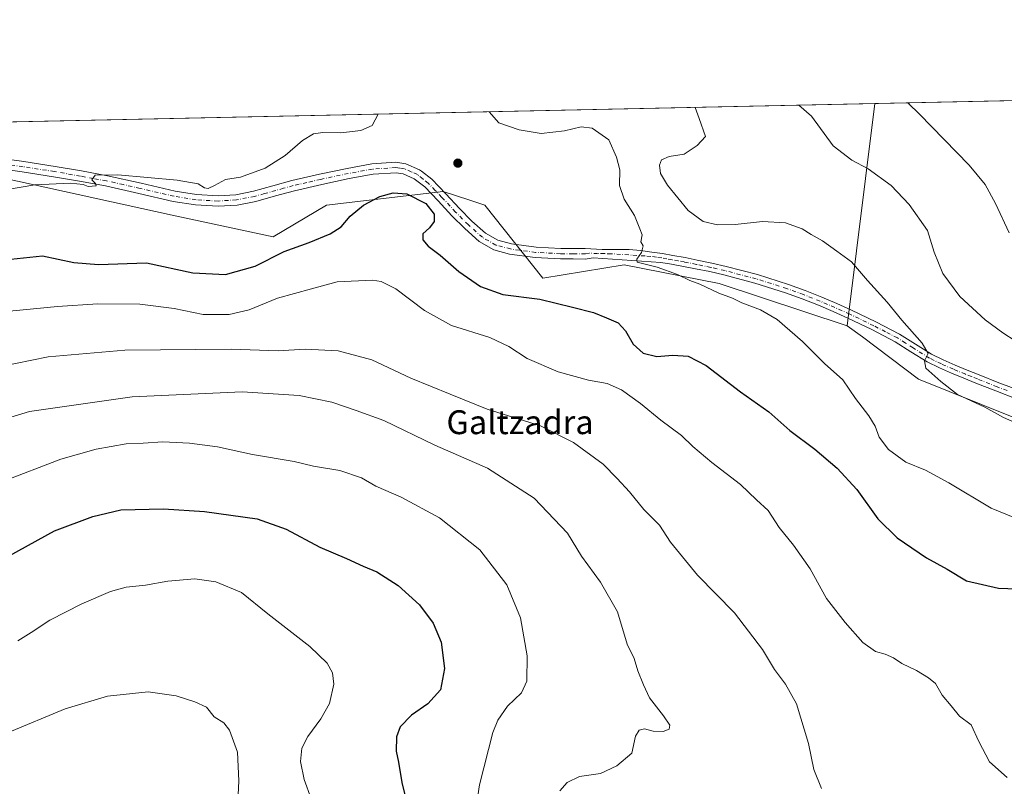
# Model space of a CAD drawing. Units: metres. Extents: x 644436 to 647885, y 4755400 to 4757785.
# Drawn here: x 646229 to 646559, y 4757528 to 4757785 of the extents above; entities that cross this region are included whole.
import ezdxf
from ezdxf.enums import TextEntityAlignment as Align

# ---------------------------------------------------------------- set-up
doc = ezdxf.new("R2010")
doc.units = ezdxf.units.M
doc.header["$MEASUREMENT"] = 0
doc.linetypes.add('DGN Style 4', pattern=[2.6384748266838614, 1.318413404963828, -0.6592067024819142, 0.001648016756204785, -0.6592067024819142])
for name, color, linetype, lineweight in [('Arbolado forestal CxS', 92, 'Continuous', 0), ('Comarca CxS', 21, 'Continuous', 0), ('Comunidad Autónoma CxS', 142, 'Continuous', 0), ('Curva de nivel maestra', 30, 'Continuous', 30), ('Curva de nivel normal', 30, 'Continuous', 0), ('Espacio natural protegido CxS', 121, 'Continuous', 0), ('Municipio CxS', 4, 'Continuous', 0), ('Pista no pavimentada Cxs', 111, 'Continuous', 0), ('Pista no pavimentada eje', 91, 'DGN Style 4', 0), ('Provincia CxS', 1, 'Continuous', 0), ('Punto de cota en terreno', 7, 'Continuous', 0), ('Texto cartográfico', 7, 'Continuous', 0)]:
    doc.layers.add(name, color=color, linetype=linetype, lineweight=lineweight)
doc.styles.add('Style-Arial', font='txt')

# ---------------------------------------------------------------- blocks, each defined once
blk = doc.blocks.new('*U9')
at = {"layer": 'Arbolado forestal CxS', "color": 92, "linetype": 'Continuous', "lineweight": 0}
blk.add_polyline3d([(645705.9817000005, 4757739.990300001, 1209.884099999996), (646074.4857000001, 4757747.839500001, 1166.403399999996), (646115.5931000002, 4757722.538100001, 1164.201400000005), (646132.3274999997, 4757706.7367, 1164.745200000005), (646160.1388999998, 4757713.870100001, 1165.674299999999), (646183.3576999997, 4757724.490499999, 1166.686799999996), (646225.8141000001, 4757731.792500001, 1168.561100000006), (646228.3788999999, 4757731.2291, 1168.830000000002), (646280.2112999996, 4757719.841499999, 1170.964399999997), (646314.0434999998, 4757712.538699999, 1172.337400000004), (646331.9545, 4757723.160300001, 1172.612299999994), (646371.0947000004, 4757727.806299999, 1173.090700000001), (646379.9348999998, 4757724.8573, 1172.998500000002), (646385.0253, 4757723.1591, 1172.389299999996), (646404.4704999998, 4757698.767899999, 1171.798800000004), (646431.6759000003, 4757703.211300001, 1169.834400000007), (646463.5740999999, 4757696.965700001, 1168.882899999997), (646506.4537000004, 4757682.718900001, 1166.929600000003), (646511.6195, 4757679.027899999, 1166.839999999997), (646530.3649000004, 4757664.8555, 1165.449200000003), (646561.7751000002, 4757652.2481, 1164.047600000006)], dxfattribs=at)
blk = doc.blocks.new('5PATER')
at = {"layer": 'Punto de cota en terreno', "linetype": 'Continuous', "lineweight": 0}
h = blk.add_hatch(color=51, dxfattribs=at)
edge = h.paths.add_edge_path()
edge.add_ellipse((0, 0), major_axis=(-0.1095731443231308, -0.1110710700762829), ratio=0.9994222409660322, start_angle=0, end_angle=360)

msp = doc.modelspace()

# ---------------------------------------------------------------- linework, layer by layer
at = {"layer": 'Arbolado forestal CxS', "color": 92, "linetype": 'Continuous', "lineweight": 0, "extrusion": (0.02686369231251568, 0.0005722002943337144, 0.9996389421296881), "elevation": 21245.47768681996, "flags": 128}
msp.add_lwpolyline([(4742910.567941039, -747386.0321677718), (4742910.567941039, -747815.8830111971)], dxfattribs=at)
at = {"layer": 'Arbolado forestal CxS', "color": 92, "linetype": 'Continuous', "lineweight": 0, "extrusion": (0.02388560809157151, 0.0005087653617056982, 0.9997145687064397), "elevation": 19018.37869335769, "flags": 128}
msp.add_lwpolyline([(4742910.609689435, -747009.5661040077), (4742910.609689435, -747445.7549920885)], dxfattribs=at)
at = {"layer": 'Arbolado forestal CxS', "color": 92, "linetype": 'Continuous', "lineweight": 0, "extrusion": (0.01832074087799079, 0.1466917135639622, 0.9890125841592462), "elevation": 710911.215902506, "flags": 128}
msp.add_lwpolyline([(-51902.84193779167, -4748278.556060349), (-51902.84193779167, -4748202.622911427)], dxfattribs=at)
at = {"layer": 'Arbolado forestal CxS', "color": 92, "linetype": 'Continuous', "lineweight": 0}
for points in [[(646942.7710999995, 4757723.208100001, 1156.998300000007), (646920.6882999997, 4757721.042099999, 1157.768299999996), (646908.9386999998, 4757719.889900001, 1157.959300000002), (646883.0663000002, 4757717.898499999, 1158.207399999999), (646873.7792999997, 4757709.932700001, 1159.074099999998), (646876.2188999997, 4757701.5187, 1161.352100000004), (646864.4912999999, 4757705.949899999, 1159.319499999998), (646848.6325000003, 4757696.356899999, 1160.293099999995), (646829.0356999999, 4757684.502900001, 1160.343399999998), (646812.9287, 4757666.979499999, 1159.944499999998), (646804.9256999996, 4757655.9959, 1159.0962), (646796.2597000003, 4757646.267100001, 1157.974499999997), (646780.5957000004, 4757637.010500001, 1156.831600000005), (646757.1542999997, 4757634.559900001, 1155.910000000003), (646716.3693000004, 4757640.5987, 1155.971000000005), (646689.0909000002, 4757639.329299999, 1158.626399999994), (646646.4448999995, 4757643.419299999, 1160.952399999995), (646594.9430999998, 4757646.032299999, 1162.572400000005), (646561.7751000002, 4757652.2481, 1164.047600000006), (646530.3649000004, 4757664.8555, 1165.449200000003), (646511.6195, 4757679.027899999, 1166.839999999997), (646506.4537000004, 4757682.718900001, 1166.929600000003), (646515.7607000005, 4757757.238700001, 1155.704400000003), (646945.3589000005, 4757766.3892, 1144.154399999999)], [(646506.4537000004, 4757682.718900001, 1166.929600000003), (646463.5740999999, 4757696.965700001, 1168.882899999997), (646431.6759000003, 4757703.211300001, 1169.834400000007), (646404.4704999998, 4757698.767899999, 1171.798800000004), (646385.0253, 4757723.1591, 1172.389299999996), (646379.9348999998, 4757724.8573, 1172.998500000002), (646371.0947000004, 4757727.806299999, 1173.090700000001), (646331.9545, 4757723.160300001, 1172.612299999994), (646314.0434999998, 4757712.538699999, 1172.337400000004), (646280.2112999996, 4757719.841499999, 1170.964399999997), (646228.3788999999, 4757731.2291, 1168.830000000002), (646225.8141000001, 4757731.792500001, 1168.561100000006), (646183.3576999997, 4757724.490499999, 1166.686799999996), (646160.1388999998, 4757713.870100001, 1165.674299999999), (646132.3274999997, 4757706.7367, 1164.745200000005), (646115.5931000002, 4757722.538100001, 1164.201400000005), (646074.4857000001, 4757747.839500001, 1166.403399999996), (646515.7607000005, 4757757.238700001, 1155.704400000003)]]:
    msp.add_polyline3d(points, close=True, dxfattribs=at)
for points in [[(646074.4855000004, 4757747.839600001, 1166.403399999996), (646115.5931000002, 4757722.538100001, 1164.201400000005), (646132.3274999997, 4757706.7367, 1164.745200000005), (646160.1388999998, 4757713.870100001, 1165.674299999999), (646183.3576999997, 4757724.490499999, 1166.686799999996), (646225.8141000001, 4757731.792500001, 1168.561100000006), (646228.3788999999, 4757731.2291, 1168.830000000002), (646280.2112999996, 4757719.841499999, 1170.964399999997), (646314.0434999998, 4757712.538699999, 1172.337400000004), (646331.9545, 4757723.160300001, 1172.612299999994), (646371.0947000004, 4757727.806299999, 1173.090700000001), (646379.9348999998, 4757724.8573, 1172.998500000002), (646385.0253, 4757723.1591, 1172.389299999996), (646404.4704999998, 4757698.767899999, 1171.798800000004), (646431.6759000003, 4757703.211300001, 1169.834400000007), (646463.5740999999, 4757696.965700001, 1168.882899999997), (646506.4537000004, 4757682.718900001, 1166.929600000003)], [(646506.4537000004, 4757682.718900001, 1166.929600000003), (646511.6195, 4757679.027899999, 1166.839999999997), (646530.3649000004, 4757664.8555, 1165.449200000003), (646561.7751000002, 4757652.2481, 1164.047600000006), (646594.9430999998, 4757646.032299999, 1162.572400000005), (646646.4448999995, 4757643.419299999, 1160.952399999995), (646689.0909000002, 4757639.329299999, 1158.626399999994)]]:
    msp.add_polyline3d(points, dxfattribs=at)
at = {"layer": 'Comarca CxS', "color": 21, "linetype": 'Continuous', "lineweight": 0, "flags": 128}
msp.add_lwpolyline([(647885.0200011276, 4755471.979982425), (644485.2700011025, 4755399.579982423), (644436.490001102, 4757712.949982399), (644804.9381308842, 4757720.798026658), (647835.060001129, 4757785.3399824), (647865.5383000011, 4756374.067200001)], close=True, dxfattribs=at)
at = {"layer": 'Comunidad Autónoma CxS', "color": 142, "linetype": 'Continuous', "lineweight": 0, "flags": 128}
msp.add_lwpolyline([(647885.0200011276, 4755471.979982425), (644485.2700011025, 4755399.579982423), (644436.490001102, 4757712.949982399), (644804.9381308842, 4757720.798026658), (647835.060001129, 4757785.3399824), (647865.5383000011, 4756374.067200001)], close=True, dxfattribs=at)
at = {"layer": 'Curva de nivel maestra', "color": 30, "linetype": 'Continuous', "lineweight": 30, "flags": 128}
for points, elevation in [([(646221.7800000003, 4757704.600099999), (646236.7199999997, 4757706.200099999), (646247.2100000001, 4757704.020099999), (646255.5099999999, 4757703.280099999), (646271.5999999996, 4757703.890100001), (646287.0700000003, 4757700.520099999), (646298.0700000003, 4757699.9801), (646308.0700000003, 4757702.720100001), (646317.7400000002, 4757707.630100001), (646326.0700000003, 4757710.6501), (646333.2000000002, 4757713.600099999), (646336.8200000003, 4757715.940099999), (646339.8799999999, 4757719.520099999), (646344.3200000003, 4757723.220100001), (646349.7999999998, 4757726.100099999), (646354.3200000003, 4757727.370100001), (646358.8600000005, 4757726.950099999), (646365.2599999999, 4757723.7401), (646367.9800000006, 4757720.130100001), (646368.0300000003, 4757717.7301), (646366.5099999999, 4757715.5801), (646364.2800000003, 4757713.550100001), (646364.2699999996, 4757711.550100001), (646366.04, 4757709.460100001), (646369.9900000002, 4757706.4101), (646376.2999999998, 4757700.9001), (646383.5899999999, 4757695.9301), (646391.04, 4757693.2601), (646403.5, 4757691.630100001), (646414.4400000004, 4757689.0001), (646421.3899999997, 4757687.200099999), (646425.8300000001, 4757685.370100001), (646429.6900000004, 4757683.7301), (646432.1699999999, 4757681.040100001), (646434.75, 4757676.5601), (646438.0800000001, 4757673.5601), (646442.7000000002, 4757672.450099999), (646448.0300000003, 4757672.920100001), (646453.1600000003, 4757672.5701), (646459.2100000001, 4757669.460100001), (646470.7000000002, 4757660.5801), (646480.1699999999, 4757653.960100001), (646487.29, 4757647.6501), (646495.6399999997, 4757641.440099999), (646503.1699999999, 4757635.0101), (646509.7300000006, 4757627.880100001), (646516.7800000003, 4757618.0601), (646523.2800000003, 4757611.690099999), (646533.04, 4757604.940099999), (646539.9699999997, 4757601.170100001), (646546.54, 4757597.2501), (646557.1600000003, 4757594.860099999), (646575.75, 4757594.190099999)], 1175), ([(646225.5800000001, 4757605.640100001), (646240.7800000003, 4757614.0101), (646253.5800000001, 4757618.840100001), (646262.9699999997, 4757621.0601), (646277.2999999998, 4757621.4301), (646291.0700000003, 4757620.5001), (646308.7400000002, 4757618.0601), (646318.4400000004, 4757614.5801), (646329.7400000002, 4757608.5101), (646338.6699999999, 4757604.8101), (646344.1799999997, 4757602.210100001), (646348.7999999998, 4757600.2501), (646356, 4757595.770099999), (646363.1299999999, 4757589.270099999), (646367.7400000002, 4757583.050100001), (646370.3499999996, 4757576.7601), (646371.54, 4757567.950099999), (646370.1799999997, 4757560.720100001), (646365.8499999996, 4757556.020099999), (646360.4000000004, 4757552.300100001), (646356.6100000005, 4757548.300100001), (646355.4100000003, 4757544.950099999), (646355.3200000003, 4757540.220100001), (646356.0599999997, 4757536.550100001), (646357.1399999997, 4757529.6801), (646358.9100000003, 4757522.9001)], 1200)]:
    msp.add_lwpolyline(points, dxfattribs=dict(at, elevation=elevation))
at = {"layer": 'Curva de nivel normal', "color": 30, "linetype": 'Continuous', "lineweight": 0, "flags": 128}
for points, elevation in [([(646386.4458, 4757754.484200001), (646389.75, 4757750.75), (646396.4800000006, 4757748.4), (646403.9000000004, 4757747.199999999), (646411.7199999997, 4757748.08), (646417.3399999999, 4757749.49), (646420.9500000002, 4757749.029999999), (646426.6299999999, 4757745.100000001), (646429.1699999999, 4757739.300000001), (646430.2300000006, 4757735.039999999), (646430.1900000004, 4757729.74), (646431.7300000006, 4757725.180000001), (646435.2400000002, 4757719.720000001), (646437.0199999996, 4757715.220000001), (646437.7100000001, 4757713.189999999), (646437.3600000005, 4757710.84), (646438.1399999997, 4757709.58), (646437.54, 4757707.27), (646435.9400000004, 4757705.029999999), (646436.0999999996, 4757704.07), (646442.7800000003, 4757702.359999999), (646449.5899999999, 4757699.980000001), (646453.7199999997, 4757697.9), (646457.0599999997, 4757696.730000001), (646463.4699999997, 4757693.67), (646468, 4757691.960000001), (646471.1399999997, 4757690.5), (646477.4000000004, 4757688.08), (646483.0499999998, 4757684.82), (646491.4800000006, 4757677.52), (646498.9299999997, 4757670.109999999), (646505.0199999996, 4757664.67), (646509.2599999999, 4757658.41), (646513.7800000003, 4757652.59), (646515.8200000003, 4757649.16), (646517.2199999997, 4757645.480000001), (646520.3899999997, 4757641.25), (646526.1900000004, 4757637.08), (646532.7800000003, 4757634.380000001), (646540.5199999996, 4757630.140000001), (646554.7800000003, 4757621.58), (646564.6299999999, 4757617.66)], 1170), ([(646455.4961000001, 4757755.955), (646456.8799999999, 4757752.180000001), (646458.9900000002, 4757746.220000001), (646456.1600000003, 4757743.220000001), (646451.8300000001, 4757740.25), (646446.7599999999, 4757739.49), (646444.2800000003, 4757738.390000001), (646443.54, 4757736.539999999), (646443.9400000004, 4757733.76), (646446.29, 4757729.92), (646453.2100000001, 4757721.369999999), (646458.1900000004, 4757717.710000001), (646462.9600000001, 4757716.59), (646468.9699999997, 4757716.74), (646478.0999999996, 4757717.74), (646485.7999999998, 4757717.220000001), (646491.4000000004, 4757715.26), (646494.4000000004, 4757713.4), (646498.2100000001, 4757711.25), (646502.9699999997, 4757707.77), (646507.9900000002, 4757704.140000001), (646513.2699999996, 4757697.949999999), (646519.8399999999, 4757690.710000001), (646524.7599999999, 4757684.65), (646531.6799999997, 4757676.880000001), (646533.6500000004, 4757673.42), (646532.3700000001, 4757670.99), (646532.9000000004, 4757668.59), (646537.9299999997, 4757664.130000001), (646543.4199999999, 4757659.76), (646552.5999999996, 4757655.460000001), (646558.9299999997, 4757652), (646565.7300000006, 4757648.960000001)], 1165), ([(646490.2270999998, 4757756.694800001), (646494.5499999998, 4757752.980000001), (646501.8099999997, 4757743.07), (646508.0999999996, 4757738.24), (646513.5, 4757735.310000001), (646521.2599999999, 4757729.74), (646527.2999999998, 4757723.449999999), (646533.3600000005, 4757714.640000001), (646535.6200000001, 4757707.42), (646538.5, 4757700.32), (646544.2400000002, 4757692.59), (646552.6900000004, 4757684.699999999), (646558.6699999999, 4757680.449999999), (646566.9900000002, 4757674.980000001)], 1160), ([(646526.6361999996, 4757757.4705), (646526.9900000002, 4757757.279999999), (646530.5800000001, 4757753.75), (646547.4100000003, 4757736.539999999), (646552.79, 4757730.119999999), (646556.25, 4757723.699999999), (646560.7800000003, 4757713.91)], 1155), ([(646211.1600000003, 4757726.07), (646234.1399999997, 4757729.949999999), (646246.0800000001, 4757730.560000001), (646250.3499999996, 4757730.16), (646251.9800000006, 4757729.41), (646254.7599999999, 4757729.630000001), (646254.5199999996, 4757730.41), (646253.29, 4757731.680000001), (646254.3300000001, 4757733.27), (646262.0199999996, 4757733.380000001), (646281.9100000003, 4757731.57), (646288.9400000004, 4757730.369999999), (646291, 4757728.99), (646292.2599999999, 4757728.77), (646294.4000000004, 4757729.779999999), (646298.0700000003, 4757731.83), (646303.0700000003, 4757732.539999999), (646311.4000000004, 4757735.57), (646318.1200000001, 4757739.880000001), (646323.9100000003, 4757744.84), (646327.6299999999, 4757747.08), (646330.6799999997, 4757747.59), (646336.7199999997, 4757747.4), (646343.4400000004, 4757748.189999999), (646347.2599999999, 4757749.84), (646349.2808999997, 4757753.692600001)], 1170), ([(646225.6200000001, 4757687.689999999), (646241.7400000002, 4757689.26), (646255.2400000002, 4757690.109999999), (646269.3899999997, 4757690.039999999), (646280.9199999999, 4757688.529999999), (646290.5499999998, 4757686.5), (646299.3499999996, 4757686.5), (646306.04, 4757688.15), (646315.4800000006, 4757692.02), (646326.8700000001, 4757695.130000001), (646335.5599999997, 4757697.5), (646347.3399999999, 4757698), (646350.2300000006, 4757697.58), (646355.1399999997, 4757695.15), (646364.7400000002, 4757687.91), (646373.79, 4757682.83), (646386.7400000002, 4757678.779999999), (646393.0599999997, 4757675.869999999), (646399.2599999999, 4757671.74), (646409.5499999998, 4757667.359999999), (646419.75, 4757664.57), (646425.9699999997, 4757663.449999999), (646430.8399999999, 4757661.32), (646437.2400000002, 4757656.720000001), (646443.9800000006, 4757651.130000001), (646450.9400000004, 4757645.949999999), (646454.7199999997, 4757642.27), (646461.0700000003, 4757636.91), (646470.7400000002, 4757629.58), (646476.0800000001, 4757624.430000001), (646479.9800000006, 4757620.859999999), (646483.6500000004, 4757615.130000001), (646488.4699999997, 4757609.279999999), (646494.1299999999, 4757601.279999999), (646499.5199999996, 4757591.33), (646505.8600000005, 4757583.359999999), (646511.7199999997, 4757576.560000001), (646515.9500000002, 4757573.550000001), (646519.2699999996, 4757572.710000001), (646521.9800000006, 4757571.529999999), (646524.8200000003, 4757569.619999999), (646529.7599999999, 4757567.220000001), (646533.75, 4757564.720000001), (646536.1100000005, 4757562.9), (646538.3200000003, 4757558.92), (646541.3200000003, 4757555.390000001), (646544.1900000004, 4757551.880000001), (646548.0599999997, 4757548.980000001), (646550.6399999997, 4757543.380000001), (646554.25, 4757536.65), (646560.0700000003, 4757531.32)], 1180), ([(646216.6399999997, 4757667.859999999), (646238.6500000004, 4757672.369999999), (646264.2999999998, 4757674.59), (646300.0700000003, 4757674.91), (646315.7400000002, 4757674.33), (646324.7400000002, 4757674.869999999), (646335.8200000003, 4757674.350000001), (646347.0800000001, 4757671.32), (646360.1799999997, 4757665.230000001), (646373.4299999997, 4757659.800000001), (646385.8099999997, 4757654.859999999), (646403.6699999999, 4757649.210000001), (646414.75, 4757643.59), (646424.6500000004, 4757636.390000001), (646429.3899999997, 4757631.560000001), (646433.5199999996, 4757627.109999999), (646438.3499999996, 4757621.16), (646443.5599999997, 4757615.970000001), (646447.2000000002, 4757610.199999999), (646456.3099999997, 4757599.17), (646468.7599999999, 4757586.57), (646478.0800000001, 4757574.230000001), (646482.1399999997, 4757567.619999999), (646485.8499999996, 4757562.66), (646489.54, 4757556.02), (646493.4800000006, 4757542.810000001), (646495.2800000003, 4757534), (646497.9199999999, 4757527.640000001)], 1185), ([(646216.0599999997, 4757649.100000001), (646232.4000000004, 4757654.039999999), (646266.7400000002, 4757658.939999999), (646303.6699999999, 4757660.57), (646322.8200000003, 4757659.430000001), (646333.6699999999, 4757657.15), (646341.8799999999, 4757654.350000001), (646351.0999999996, 4757651), (646368.2999999998, 4757642.779999999), (646385.9299999997, 4757635.060000001), (646401.5800000001, 4757624.970000001), (646412.7800000003, 4757613.24), (646417.4299999997, 4757605.58), (646423.79, 4757596.859999999), (646429.4900000002, 4757586.859999999), (646432.7599999999, 4757576.100000001), (646435.0800000001, 4757571.220000001), (646436.3300000001, 4757567.15), (646438.25, 4757562.4), (646440.2400000002, 4757558.060000001), (646444.9400000004, 4757552.09), (646446.9900000002, 4757548.960000001), (646446.8300000001, 4757547.600000001), (646444.8399999999, 4757546.810000001), (646441.4299999997, 4757546.91), (646438.5899999999, 4757547.630000001), (646436.7400000002, 4757547.27), (646435.5599999997, 4757545.26), (646434.3099999997, 4757539.550000001), (646429.3099999997, 4757535.279999999), (646423.7400000002, 4757532.67), (646416.7400000002, 4757531.710000001), (646412.5899999999, 4757529.640000001), (646410.1900000004, 4757526.880000001)], 1190), ([(646223.0999999996, 4757630.460000001), (646242.9000000004, 4757638.09), (646254.7000000002, 4757641.449999999), (646264.7400000002, 4757643.140000001), (646270.4900000002, 4757643.390000001), (646277.0700000003, 4757643.82), (646285.9600000001, 4757643.439999999), (646295.4100000003, 4757642.220000001), (646307.1399999997, 4757639.619999999), (646321.0899999999, 4757637.24), (646327.5700000003, 4757635.720000001), (646336.4299999997, 4757634.24), (646343.6200000001, 4757631.76), (646348.5199999996, 4757629.060000001), (646356.9299999997, 4757625.34), (646369.7999999998, 4757618.34), (646383.3300000001, 4757607.619999999), (646392.3799999999, 4757595.92), (646396.9699999997, 4757584.83), (646399.2100000001, 4757572.17), (646399.0499999998, 4757563.619999999), (646397.2999999998, 4757559.76), (646392.6200000001, 4757555.289999999), (646389.3799999999, 4757550.59), (646387.7199999997, 4757546.480000001), (646383.1699999999, 4757528.859999999), (646382.6699999999, 4757525.17)], 1195), ([(646228.4800000006, 4757577.220000001), (646232.9000000004, 4757579.91), (646239.1699999999, 4757584.060000001), (646249.8600000005, 4757589.57), (646259.54, 4757593.689999999), (646264.7400000002, 4757595.140000001), (646271.2800000003, 4757595.800000001), (646278.7300000006, 4757597.189999999), (646287.8200000003, 4757597.930000001), (646294.8099999997, 4757597), (646303.4000000004, 4757593.41), (646312.2199999997, 4757586.27), (646326.3899999997, 4757575.220000001), (646332.1100000005, 4757569.689999999), (646333.9199999999, 4757566.449999999), (646334.3700000001, 4757562.689999999), (646332.8899999997, 4757556.220000001), (646330.0700000003, 4757551.02), (646325.6200000001, 4757545.09), (646323.6900000004, 4757541.17), (646323.1799999997, 4757536.74), (646324.4800000006, 4757530.66), (646329.1399999997, 4757517.710000001)], 1205), ([(646224.9699999997, 4757546.380000001), (646244.3399999999, 4757554.4), (646258.4800000006, 4757558.619999999), (646272.1100000005, 4757560.050000001), (646281.5800000001, 4757558.710000001), (646287.7400000002, 4757556.680000001), (646291.7000000002, 4757554.99), (646294.25, 4757551.730000001), (646297.5099999999, 4757549.65), (646299.4299999997, 4757547.24), (646302.1500000004, 4757539.850000001), (646302.5599999997, 4757530.24), (646302.1399999997, 4757520.84)], 1210)]:
    msp.add_lwpolyline(points, dxfattribs=dict(at, elevation=elevation))
at = {"layer": 'Espacio natural protegido CxS', "color": 121, "linetype": 'Continuous', "lineweight": 0, "flags": 128}
msp.add_lwpolyline([(644804.9381308842, 4757720.798026658), (647835.060001129, 4757785.3399824), (647865.5383000011, 4756374.067200001)], dxfattribs=at)
msp.add_lwpolyline([(644804.9381308842, 4757720.798026658), (647835.060001129, 4757785.3399824), (647865.5383000011, 4756374.067200001)], dxfattribs=at)
at = {"layer": 'Municipio CxS', "color": 4, "linetype": 'Continuous', "lineweight": 0, "flags": 128}
msp.add_lwpolyline([(647885.0200011276, 4755471.979982425), (644485.2700011025, 4755399.579982423), (644436.490001102, 4757712.949982399), (644804.9381308842, 4757720.798026658), (647835.060001129, 4757785.3399824), (647865.5383000011, 4756374.067200001)], close=True, dxfattribs=at)
at = {"layer": 'Pista no pavimentada Cxs', "color": 111, "linetype": 'Continuous', "lineweight": 0}
for points in [[(646219.9001000002, 4757739.270099999, 1176.358399999997), (646230.4700999996, 4757737.8101, 1172.764500000005), (646241.0100999996, 4757736.1601, 1171.532900000006), (646249.7801000001, 4757734.640100001, 1172.886400000003), (646258.5201000003, 4757733.040100001, 1170.713399999993), (646269.8300999999, 4757730.5101, 1171.172000000006), (646281.1801000005, 4757727.870100001, 1172.775200000004), (646288.3901000004, 4757726.720100001, 1173.719100000002), (646295.6001000004, 4757726.300100001, 1172.532099999997), (646301.5401, 4757726.700099999, 1171.771200000003), (646307.4501, 4757727.8301, 1172.883100000006), (646313.9200999998, 4757729.640100001, 1175.130000000005), (646320.3300999999, 4757731.420100001, 1176.598400000003), (646329.6001000004, 4757733.540100001, 1178.184599999993), (646338.8800999997, 4757735.520099999, 1179.197199999995), (646347.1001000004, 4757736.9901, 1180.800900000002), (646355.1501000002, 4757737.545100001, 1181.551699999996), (646358.5701000001, 4757737.090100001, 1180.501499999998), (646363.1501000002, 4757735.020099999, 1178.222599999994), (646363.7301000003, 4757734.5801, 1177.921300000002), (646367.2100999998, 4757731.880100001, 1175.760599999994), (646371.9200999998, 4757726.9801, 1174.694300000003), (646376.4700999996, 4757722.0801, 1178.109599999996), (646380.7100999998, 4757717.870100001, 1175.608500000002), (646385.2100999998, 4757713.8301, 1172.937000000005), (646389.3601000002, 4757711.440099999, 1173.234100000001), (646393.9700999996, 4757710.210100001, 1175.889999999999), (646402.2001, 4757709.090100001, 1174.825800000006), (646410.4501, 4757708.640100001, 1177.367700000003), (646414.5701000001, 4757708.640100001, 1179.148000000001), (646418.6901000004, 4757708.630100001, 1180.330799999996), (646424.3000999996, 4757708.370100001, 1179.200400000002), (646428.8400999998, 4757708.3201, 1175.323099999994), (646433.3800999997, 4757708.280099999, 1171.212400000004), (646437.1801000005, 4757707.9801, 1171.386100000003), (646440.9700999996, 4757707.4801, 1171.342000000004), (646444.5301000001, 4757706.940099999, 1171.405499999993), (646448.0800999999, 4757706.340100001, 1171.157699999996), (646452.1601, 4757705.590100001, 1171.692999999999), (646456.2301000003, 4757704.800100001, 1172.714000000007), (646461.0800999999, 4757703.790100001, 1172.298599999995), (646465.9001000002, 4757702.6801, 1174.964600000007), (646476.4001000002, 4757699.9101, 1175.632599999997), (646486.7600999996, 4757696.640100001, 1169.179999999993), (646492.4001000002, 4757694.590100001, 1170.8986), (646497.9700999996, 4757692.370100001, 1169.552500000005), (646502.9801000003, 4757690.2301, 1168.261400000003), (646507.9501, 4757688.0101, 1168.339800000002), (646516.0800999999, 4757684.110099999, 1175.751199999999), (646524.0800999999, 4757679.950099999, 1171.932799999995), (646529.4301000005, 4757676.5701, 1170.854800000001), (646534.7901, 4757673.220100001, 1171.117599999998), (646538.6801000005, 4757671.300100001, 1173.125899999999), (646542.6501000002, 4757669.5601, 1172.450700000001), (646546.6700999998, 4757667.9301, 1174.745699999999), (646550.7001, 4757666.3201, 1174.900399999999), (646557.3501000004, 4757663.6801, 1171.5726), (646564.0401, 4757661.140100001, 1171.341199999995)], [(646219.9001000002, 4757739.270099999, 1176.358399999997), (646230.4700999996, 4757737.8101, 1172.764500000005), (646241.0100999996, 4757736.1601, 1171.532900000006), (646249.7801000001, 4757734.640100001, 1172.886400000003), (646258.5201000003, 4757733.040100001, 1170.713399999993), (646269.8300999999, 4757730.5101, 1171.172000000006), (646281.1801000005, 4757727.870100001, 1172.775200000004), (646288.3901000004, 4757726.720100001, 1173.719100000002), (646295.6001000004, 4757726.300100001, 1172.532099999997), (646301.5401, 4757726.700099999, 1171.771200000003), (646307.4501, 4757727.8301, 1172.883100000006), (646313.9200999998, 4757729.640100001, 1175.130000000005), (646320.3300999999, 4757731.420100001, 1176.598400000003), (646329.6001000004, 4757733.540100001, 1178.184599999993), (646338.8800999997, 4757735.520099999, 1179.197199999995), (646347.1001000004, 4757736.9901, 1180.800900000002), (646355.1501000002, 4757737.545100001, 1181.551699999996), (646358.5701000001, 4757737.090100001, 1180.501499999998), (646363.1501000002, 4757735.020099999, 1178.222599999994), (646363.7301000003, 4757734.5801, 1177.921300000002), (646367.2100999998, 4757731.880100001, 1175.760599999994), (646371.9200999998, 4757726.9801, 1174.694300000003), (646376.4700999996, 4757722.0801, 1178.109599999996), (646380.7100999998, 4757717.870100001, 1175.608500000002), (646385.2100999998, 4757713.8301, 1172.937000000005), (646389.3601000002, 4757711.440099999, 1173.234100000001), (646393.9700999996, 4757710.210100001, 1175.889999999999), (646402.2001, 4757709.090100001, 1174.825800000006), (646410.4501, 4757708.640100001, 1177.367700000003), (646414.5701000001, 4757708.640100001, 1179.148000000001), (646418.6901000004, 4757708.630100001, 1180.330799999996), (646424.3000999996, 4757708.370100001, 1179.200400000002), (646428.8400999998, 4757708.3201, 1175.323099999994), (646433.3800999997, 4757708.280099999, 1171.212400000004), (646437.1801000005, 4757707.9801, 1171.386100000003), (646440.9700999996, 4757707.4801, 1171.342000000004), (646444.5301000001, 4757706.940099999, 1171.405499999993), (646448.0800999999, 4757706.340100001, 1171.157699999996), (646452.1601, 4757705.590100001, 1171.692999999999), (646456.2301000003, 4757704.800100001, 1172.714000000007), (646461.0800999999, 4757703.790100001, 1172.298599999995), (646465.9001000002, 4757702.6801, 1174.964600000007), (646476.4001000002, 4757699.9101, 1175.632599999997), (646486.7600999996, 4757696.640100001, 1169.179999999993), (646492.4001000002, 4757694.590100001, 1170.8986), (646497.9700999996, 4757692.370100001, 1169.552500000005), (646502.9801000003, 4757690.2301, 1168.261400000003), (646507.9501, 4757688.0101, 1168.339800000002), (646516.0800999999, 4757684.110099999, 1175.751199999999), (646524.0800999999, 4757679.950099999, 1171.932799999995), (646529.4301000005, 4757676.5701, 1170.854800000001), (646534.7901, 4757673.220100001, 1171.117599999998), (646538.6801000005, 4757671.300100001, 1173.125899999999), (646542.6501000002, 4757669.5601, 1172.450700000001), (646546.6700999998, 4757667.9301, 1174.745699999999), (646550.7001, 4757666.3201, 1174.900399999999), (646557.3501000004, 4757663.6801, 1171.5726), (646564.0401, 4757661.140100001, 1171.341199999995)], [(646563.1201, 4757658.3301, 1166.855500000005), (646556.2801000001, 4757660.920100001, 1168.157900000006), (646549.6001000004, 4757663.5701, 1170.423500000004), (646545.5601000005, 4757665.190099999, 1170.244300000006), (646541.5000999998, 4757666.840100001, 1169.193499999994), (646537.4301000005, 4757668.620100001, 1169.314400000003), (646533.3501000004, 4757670.630100001, 1167.870699999999), (646527.8601000002, 4757674.0601, 1167.2987), (646522.6101000002, 4757677.390100001, 1167.923500000004), (646514.7600999996, 4757681.460100001, 1172.377999999997), (646506.7100999998, 4757685.3201, 1169.566900000005), (646501.7901, 4757687.520099999, 1167.297500000001), (646496.8400999998, 4757689.640100001, 1168.553400000004), (646491.3501000004, 4757691.8301, 1168.406300000002), (646485.8101000005, 4757693.840100001, 1168.595100000006), (646475.5800999999, 4757697.0701, 1172.406000000003), (646465.1901000004, 4757699.8101, 1173.008799999996), (646460.4401000004, 4757700.9001, 1170.452900000004), (646455.6501000002, 4757701.9001, 1170.314899999998), (646451.6201, 4757702.6801, 1170.058600000004), (646447.5701000001, 4757703.420100001, 1170.927599999996), (646444.0601000005, 4757704.020099999, 1171.543099999995), (646421.3501000004, 4757705.550100001, 1181.152499999997), (646418.6901000004, 4757705.140100001, 1178.953899999993), (646414.5701000001, 4757705.1501, 1179.985100000006), (646410.3501000004, 4757705.1501, 1179.345600000001), (646401.8701, 4757705.610099999, 1171.625), (646393.2801000001, 4757706.780099999, 1171.564599999998), (646388.0100999996, 4757708.190099999, 1171.561400000006), (646383.1601, 4757710.9801, 1175.032699999996), (646378.3101000005, 4757715.3301, 1180.059599999993), (646373.9600999998, 4757719.6501, 1182.591), (646369.3800999997, 4757724.5801, 1179.690700000006), (646364.8701, 4757729.280099999, 1176.933499999999), (646361.3400999998, 4757732.0101, 1175.987699999998), (646357.5800999999, 4757733.700099999, 1176.966700000004), (646355.2401000002, 4757734.050100001, 1178.362599999993), (646347.5301000001, 4757733.520099999, 1179.508300000001), (646339.5500999996, 4757732.090100001, 1175.677299999996), (646330.3501000004, 4757730.130100001, 1175.070500000002), (646321.1901000004, 4757728.040100001, 1174.430399999997), (646314.8501000004, 4757726.270099999, 1174.820999999996), (646308.2500999998, 4757724.4301, 1175.190799999997), (646301.9901000002, 4757723.2301, 1171.311700000006), (646295.6201, 4757722.800100001, 1170.646500000003), (646288.0100999996, 4757723.2401, 1171.032800000001), (646280.5100999996, 4757724.440099999, 1173.310599999997), (646269.0601000005, 4757727.100099999, 1171.369699999996), (646257.8300999999, 4757729.620100001, 1171.409599999999), (646249.1700999998, 4757731.200099999, 1172.032800000001), (646240.4501, 4757732.710100001, 1169.754499999996), (646229.9600999998, 4757734.350099999, 1171.3897), (646219.4700999996, 4757735.8101, 1176.322499999995)], [(646563.1201, 4757658.3301, 1166.855500000005), (646556.2801000001, 4757660.920100001, 1168.157900000006), (646549.6001000004, 4757663.5701, 1170.423500000004), (646545.5601000005, 4757665.190099999, 1170.244300000006), (646541.5000999998, 4757666.840100001, 1169.193499999994), (646537.4301000005, 4757668.620100001, 1169.314400000003), (646533.3501000004, 4757670.630100001, 1167.870699999999), (646527.8601000002, 4757674.0601, 1167.2987), (646522.6101000002, 4757677.390100001, 1167.923500000004), (646514.7600999996, 4757681.460100001, 1172.377999999997), (646506.7100999998, 4757685.3201, 1169.566900000005), (646501.7901, 4757687.520099999, 1167.297500000001), (646496.8400999998, 4757689.640100001, 1168.553400000004), (646491.3501000004, 4757691.8301, 1168.406300000002), (646485.8101000005, 4757693.840100001, 1168.595100000006), (646475.5800999999, 4757697.0701, 1172.406000000003), (646465.1901000004, 4757699.8101, 1173.008799999996), (646460.4401000004, 4757700.9001, 1170.452900000004), (646455.6501000002, 4757701.9001, 1170.314899999998), (646451.6201, 4757702.6801, 1170.058600000004), (646447.5701000001, 4757703.420100001, 1170.927599999996), (646444.0601000005, 4757704.020099999, 1171.543099999995), (646421.3501000004, 4757705.550100001, 1181.152499999997), (646418.6901000004, 4757705.140100001, 1178.953899999993), (646414.5701000001, 4757705.1501, 1179.985100000006), (646410.3501000004, 4757705.1501, 1179.345600000001), (646401.8701, 4757705.610099999, 1171.625), (646393.2801000001, 4757706.780099999, 1171.564599999998), (646388.0100999996, 4757708.190099999, 1171.561400000006), (646383.1601, 4757710.9801, 1175.032699999996), (646378.3101000005, 4757715.3301, 1180.059599999993), (646373.9600999998, 4757719.6501, 1182.591), (646369.3800999997, 4757724.5801, 1179.690700000006), (646364.8701, 4757729.280099999, 1176.933499999999), (646361.3400999998, 4757732.0101, 1175.987699999998), (646357.5800999999, 4757733.700099999, 1176.966700000004), (646355.2401000002, 4757734.050100001, 1178.362599999993), (646347.5301000001, 4757733.520099999, 1179.508300000001), (646339.5500999996, 4757732.090100001, 1175.677299999996), (646330.3501000004, 4757730.130100001, 1175.070500000002), (646321.1901000004, 4757728.040100001, 1174.430399999997), (646314.8501000004, 4757726.270099999, 1174.820999999996), (646308.2500999998, 4757724.4301, 1175.190799999997), (646301.9901000002, 4757723.2301, 1171.311700000006), (646295.6201, 4757722.800100001, 1170.646500000003), (646288.0100999996, 4757723.2401, 1171.032800000001), (646280.5100999996, 4757724.440099999, 1173.310599999997), (646269.0601000005, 4757727.100099999, 1171.369699999996), (646257.8300999999, 4757729.620100001, 1171.409599999999), (646249.1700999998, 4757731.200099999, 1172.032800000001), (646240.4501, 4757732.710100001, 1169.754499999996), (646229.9600999998, 4757734.350099999, 1171.3897), (646219.4700999996, 4757735.8101, 1176.322499999995)]]:
    msp.add_polyline3d(points, dxfattribs=at)
at = {"layer": 'Pista no pavimentada eje', "color": 91, "linetype": 'DGN Style 4', "lineweight": 0}
msp.add_polyline3d([(646560.1601, 4757661.030099999, 1168.890799999994), (646556.8151000004, 4757662.300100001, 1169.717699999994), (646550.1501000002, 4757664.9451, 1172.716400000005), (646548.1350999996, 4757665.7501, 1172.970700000005), (646546.1151000002, 4757666.5601, 1172.681700000001), (646542.0751, 4757668.200099999, 1170.762100000007), (646538.0551000005, 4757669.960100001, 1171.265599999999), (646534.0701000001, 4757671.925100001, 1169.118799999997), (646528.6451000003, 4757675.315099999, 1168.997600000002), (646526.0201000003, 4757676.9801, 1169.374100000001), (646523.3450999996, 4757678.670100001, 1169.976599999995), (646519.3450999996, 4757680.7501, 1173.160499999998), (646515.4200999998, 4757682.7851, 1174.241999999998), (646507.3300999999, 4757686.665100001, 1168.375599999999), (646502.3850999996, 4757688.8751, 1167.777400000006), (646499.9101, 4757689.9351, 1168.445999999996), (646497.4051000001, 4757691.005100001, 1169.066500000001), (646491.8750999998, 4757693.210100001, 1169.020399999994), (646486.2851, 4757695.2401, 1168.872700000007), (646475.9901000002, 4757698.4901, 1173.549700000003), (646465.5450999998, 4757701.245100001, 1173.817200000005), (646460.7600999996, 4757702.345100001, 1170.291599999997), (646455.9401000004, 4757703.350099999, 1170.896099999998), (646451.8901000004, 4757704.1351, 1170.827600000004), (646449.8651000002, 4757704.505100001, 1171.004499999996), (646447.8251, 4757704.880100001, 1170.996899999998), (646446.0701000001, 4757705.1801, 1171.203999999998), (646444.2950999998, 4757705.4801, 1171.468800000002), (646442.5151000004, 4757705.7501, 1171.718800000002), (646440.6201, 4757706.0001, 1171.504199999996), (646438.7200999996, 4757706.1501, 1171.259600000005), (646427.3651000002, 4757706.915100001, 1177.763999999996), (646425.0950999996, 4757706.9351, 1179.054099999994), (646422.8251, 4757706.960100001, 1180.360000000001), (646420.0201000003, 4757707.090100001, 1179.657200000001), (646418.6901000004, 4757706.8851, 1179.220700000005), (646414.5701000001, 4757706.895099999, 1178.443299999999), (646410.4001000002, 4757706.895099999, 1176.454299999998), (646402.0351, 4757707.350099999, 1171.433000000005), (646393.6250999998, 4757708.495100001, 1173.052100000001), (646388.6851000005, 4757709.815099999, 1172.132299999997), (646384.1851000005, 4757712.405099999, 1173.470400000006), (646379.5100999996, 4757716.600099999, 1176.9185), (646375.2150999998, 4757720.8651, 1179.520199999999), (646370.6501000002, 4757725.780099999, 1176.703599999993), (646368.3951000003, 4757728.130100001, 1175.234299999996), (646366.0401, 4757730.5801, 1176.062300000005), (646364.3000999996, 4757731.9301, 1175.886400000003), (646362.3901000004, 4757733.405099999, 1176.391000000003), (646360.3651000002, 4757734.360099999, 1177.4859), (646358.0751, 4757735.395099999, 1178.746899999998), (646356.4751000004, 4757735.630100001, 1179.392300000007), (646355.1951000001, 4757735.797499999, 1179.974700000006), (646347.3151000004, 4757735.255100001, 1180.131599999993), (646339.2150999998, 4757733.8051, 1176.905400000004), (646329.9751000004, 4757731.835100001, 1175.992599999998), (646325.3951000003, 4757730.790100001, 1175.8269), (646320.7600999996, 4757729.7301, 1175.490900000004), (646317.5551000005, 4757728.840100001, 1174.787299999996), (646311.1501000002, 4757727.050100001, 1173.389299999996), (646307.8501000004, 4757726.130100001, 1173.728700000007), (646301.7651000004, 4757724.965100001, 1171.512499999997), (646295.6101000002, 4757724.550100001, 1171.588499999998), (646288.2001, 4757724.9801, 1172.382700000002), (646280.8450999996, 4757726.155099999, 1172.578599999993), (646269.4451000001, 4757728.8051, 1171.081099999996), (646263.8300999999, 4757730.065099999, 1171.249800000005), (646258.1750999996, 4757731.3301, 1170.856400000004), (646253.8051000005, 4757732.130100001, 1170.921499999997), (646249.4751000004, 4757732.920100001, 1170.893800000005), (646240.7301000003, 4757734.4351, 1170.567800000004), (646230.2150999998, 4757736.0801, 1172.077999999994), (646224.9700999996, 4757736.8101, 1174.101800000004)], dxfattribs=at)
at = {"layer": 'Provincia CxS', "color": 1, "linetype": 'Continuous', "lineweight": 0, "flags": 128}
msp.add_lwpolyline([(647885.0200011276, 4755471.979982425), (644485.2700011025, 4755399.579982423), (644436.490001102, 4757712.949982399), (644804.9381308842, 4757720.798026658), (647835.060001129, 4757785.3399824), (647865.5383000011, 4756374.067200001)], close=True, dxfattribs=at)

# ---------------------------------------------------------------- block references
at = {"layer": 'Arbolado forestal CxS', "color": 92, "linetype": 'Continuous', "lineweight": 0}
msp.add_blockref('*U9', (0, 0), dxfattribs=at)
at = {"layer": 'Punto de cota en terreno', "color": 7, "linetype": 'Continuous', "lineweight": 0, "xscale": 10, "yscale": 10, "zscale": 10}
msp.add_blockref('5PATER', (646375.9699999997, 4757737.27, 1174.169999999998), dxfattribs=at)

# ---------------------------------------------------------------- texts
at = {"layer": 'Texto cartográfico', "color": 7, "linetype": 'Continuous', "lineweight": 0, "style": 'Style-Arial'}
msp.add_text('Galtzadra', height=8, dxfattribs=at).set_placement((646396.8207609757, 4757650.440149999), align=Align.MIDDLE_CENTER)

doc.saveas('drawing.dxf')
